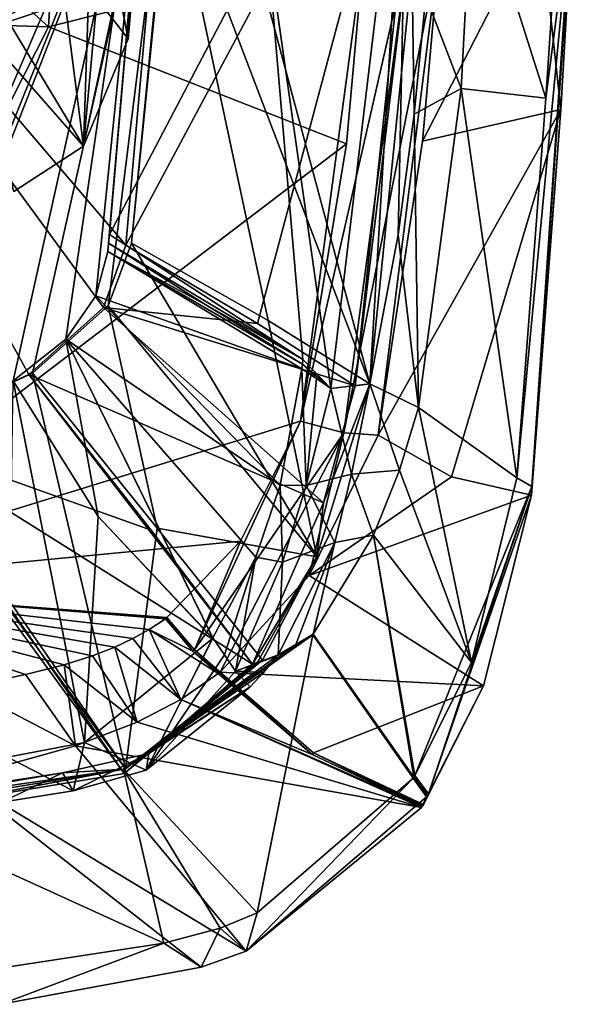
# Model space of a CAD drawing. Units: millimetres. Extents: x -742.8 to -713.8, y -708.7 to -679.9.
# Drawn here: x -720.8 to -717.9, y -706.9 to -701.7 of the extents above; entities that cross this region are included whole.
import ezdxf

# ---------------------------------------------------------------- set-up
doc = ezdxf.new("R2010")
doc.units = ezdxf.units.MM
doc.header["$LTSCALE"] = 33.374815
for name, color, linetype in [('721', 7, 'CONTINUOUS'), ('722', 7, 'CONTINUOUS'), ('740', 7, 'CONTINUOUS'), ('741', 7, 'CONTINUOUS'), ('851', 7, 'CONTINUOUS'), ('853', 7, 'CONTINUOUS'), ('854', 7, 'CONTINUOUS'), ('855', 7, 'CONTINUOUS'), ('856', 7, 'CONTINUOUS'), ('858', 7, 'CONTINUOUS'), ('859', 7, 'CONTINUOUS'), ('860', 7, 'CONTINUOUS'), ('862', 7, 'CONTINUOUS'), ('863', 7, 'CONTINUOUS'), ('864', 7, 'CONTINUOUS'), ('884', 7, 'CONTINUOUS'), ('887', 7, 'CONTINUOUS'), ('888', 7, 'CONTINUOUS'), ('889', 7, 'CONTINUOUS'), ('891', 7, 'CONTINUOUS'), ('892', 7, 'CONTINUOUS'), ('893', 7, 'CONTINUOUS'), ('894', 7, 'CONTINUOUS'), ('900', 7, 'CONTINUOUS'), ('901', 7, 'CONTINUOUS'), ('902', 7, 'CONTINUOUS'), ('903', 7, 'CONTINUOUS'), ('904', 7, 'CONTINUOUS'), ('905', 7, 'CONTINUOUS'), ('906', 7, 'CONTINUOUS'), ('910', 7, 'CONTINUOUS'), ('911', 7, 'CONTINUOUS'), ('912', 7, 'CONTINUOUS'), ('913', 7, 'CONTINUOUS'), ('920', 7, 'CONTINUOUS'), ('921', 7, 'CONTINUOUS'), ('922', 7, 'CONTINUOUS'), ('923', 7, 'CONTINUOUS'), ('924', 7, 'CONTINUOUS'), ('925', 7, 'CONTINUOUS'), ('926', 7, 'CONTINUOUS'), ('933', 7, 'CONTINUOUS'), ('934', 7, 'CONTINUOUS'), ('935', 7, 'CONTINUOUS'), ('936', 7, 'CONTINUOUS')]:
    doc.layers.add(name, color=color, linetype=linetype)

msp = doc.modelspace()

# ---------------------------------------------------------------- linework, layer by layer
at = {"layer": '721', "color": 62, "linetype": 'Continuous', "true_color": 0x98c000}
for points in [[(-720.1014, -697.684, 13.438), (-720.2599, -701.8298, 14.2168), (-720.314, -701.5524, 13.795), (-720.1014, -697.684, 13.438)], [(-720.2599, -701.8298, 14.2168), (-720.1014, -697.684, 13.438), (-719.9783, -698.6183, 14.4814), (-720.2599, -701.8298, 14.2168)]]:
    msp.add_3dface(points, dxfattribs=at)
at = {"layer": '722', "color": 62, "linetype": 'Continuous', "true_color": 0x98c000}
for points in [[(-720.2599, -701.8298, 14.2168), (-719.9783, -698.6183, 14.4814), (-722.7462, -698.6533, 14.0717), (-720.2599, -701.8298, 14.2168)], [(-720.8598, -702.631, 14.0602), (-720.4949, -702.3925, 14.1374), (-722.7462, -698.6533, 14.0717), (-720.8598, -702.631, 14.0602)], [(-720.4949, -702.3925, 14.1374), (-720.2599, -701.8298, 14.2168), (-722.7462, -698.6533, 14.0717), (-720.4949, -702.3925, 14.1374)]]:
    msp.add_3dface(points, dxfattribs=at)
at = {"layer": '740', "color": 62, "linetype": 'Continuous', "true_color": 0x98c000}
for points in [[(-720.4618, -701.4577, 13.2491), (-720.3815, -701.1715, 13.3099), (-720.4949, -702.3925, 14.1374), (-720.4618, -701.4577, 13.2491)], [(-720.4949, -702.3925, 14.1374), (-720.3815, -701.1715, 13.3099), (-720.314, -701.5524, 13.795), (-720.4949, -702.3925, 14.1374)], [(-720.5899, -701.6389, 13.1667), (-720.4618, -701.4577, 13.2491), (-720.4949, -702.3925, 14.1374), (-720.5899, -701.6389, 13.1667)], [(-720.2599, -701.8298, 14.2168), (-720.4949, -702.3925, 14.1374), (-720.314, -701.5524, 13.795), (-720.2599, -701.8298, 14.2168)], [(-721.0285, -701.7858, 12.9199), (-720.5899, -701.6389, 13.1667), (-720.4949, -702.3925, 14.1374), (-721.0285, -701.7858, 12.9199)], [(-720.8598, -702.631, 14.0602), (-721.0285, -701.7858, 12.9199), (-720.4949, -702.3925, 14.1374), (-720.8598, -702.631, 14.0602)]]:
    msp.add_3dface(points, dxfattribs=at)
at = {"layer": '741', "color": 62, "linetype": 'Continuous', "true_color": 0x98c000}
for points in [[(-721.0285, -701.7858, 12.9199), (-721.0036, -701.7265, 12.8919), (-720.6291, -701.559, 13.1016), (-721.0285, -701.7858, 12.9199)], [(-721.0285, -701.7858, 12.9199), (-720.6291, -701.559, 13.1016), (-720.5899, -701.6389, 13.1667), (-721.0285, -701.7858, 12.9199)]]:
    msp.add_3dface(points, dxfattribs=at)
at = {"layer": '851', "color": 7, "linetype": 'Continuous', "true_color": 0xfff8c9}
for points in [[(-719.9619, -700.0153, 14.3932), (-721.5367, -703.9371, 13.8733), (-722.7285, -699.9926, 13.9859), (-719.9619, -700.0153, 14.3932)], [(-719.9619, -700.0153, 14.3932), (-721.4842, -703.9188, 13.8818), (-721.5367, -703.9371, 13.8733), (-719.9619, -700.0153, 14.3932)], [(-719.9619, -700.0153, 14.3932), (-720.7616, -703.5859, 14.0137), (-721.4842, -703.9188, 13.8818), (-719.9619, -700.0153, 14.3932)], [(-719.9619, -700.0153, 14.3932), (-720.3642, -703.2329, 14.1057), (-720.7616, -703.5859, 14.0137), (-719.9619, -700.0153, 14.3932)], [(-719.9619, -700.0153, 14.3932), (-720.2412, -702.9031, 14.15), (-720.3642, -703.2329, 14.1057), (-719.9619, -700.0153, 14.3932)], [(-719.9619, -700.0153, 14.3932), (-720.0393, -700.8869, 14.3207), (-720.2412, -702.9031, 14.15), (-719.9619, -700.0153, 14.3932)]]:
    msp.add_3dface(points, dxfattribs=at)
at = {"layer": '853', "color": 7, "linetype": 'Continuous', "true_color": 0xfff8c9}
for points in [[(-720.2722, -702.9135, 14.2639), (-720.1399, -701.4329, 14.386), (-722.7618, -700.0002, 14.1009), (-720.2722, -702.9135, 14.2639)], [(-720.3896, -703.241, 14.2209), (-720.2722, -702.9135, 14.2639), (-722.7618, -700.0002, 14.1009), (-720.3896, -703.241, 14.2209)], [(-720.7811, -703.5935, 14.13), (-720.3896, -703.241, 14.2209), (-722.7618, -700.0002, 14.1009), (-720.7811, -703.5935, 14.13)], [(-721.5009, -703.9265, 13.9985), (-720.7811, -703.5935, 14.13), (-722.7618, -700.0002, 14.1009), (-721.5009, -703.9265, 13.9985)]]:
    msp.add_3dface(points, dxfattribs=at)
at = {"layer": '854', "color": 7, "linetype": 'Continuous', "true_color": 0xfff8c9}
for points in [[(-720.7616, -703.5859, 14.0137), (-720.273, -705.6664, 13.7989), (-721.4842, -703.9188, 13.8818), (-720.7616, -703.5859, 14.0137)], [(-720.273, -705.6664, 13.7989), (-720.7616, -703.5859, 14.0137), (-720.1069, -704.4011, 14.0938), (-720.273, -705.6664, 13.7989)], [(-721.4842, -703.9188, 13.8818), (-720.273, -705.6664, 13.7989), (-721.5367, -703.9371, 13.8733), (-721.4842, -703.9188, 13.8818)], [(-720.273, -705.6664, 13.7989), (-721.211, -705.8212, 13.6456), (-721.5367, -703.9371, 13.8733), (-720.273, -705.6664, 13.7989)], [(-719.5524, -705.0949, 14.2082), (-720.273, -705.6664, 13.7989), (-720.1069, -704.4011, 14.0938), (-719.5524, -705.0949, 14.2082)]]:
    msp.add_3dface(points, dxfattribs=at)
at = {"layer": '855', "color": 7, "linetype": 'Continuous', "true_color": 0xfff8c9}
for points in [[(-720.2412, -702.9031, 14.15), (-719.2673, -704.5517, 14.4736), (-720.3642, -703.2329, 14.1057), (-720.2412, -702.9031, 14.15)], [(-719.2673, -704.5517, 14.4736), (-720.2412, -702.9031, 14.15), (-719.5223, -703.3096, 14.4473), (-719.2673, -704.5517, 14.4736)], [(-720.7616, -703.5859, 14.0137), (-720.3642, -703.2329, 14.1057), (-720.1069, -704.4011, 14.0938), (-720.7616, -703.5859, 14.0137)], [(-720.3642, -703.2329, 14.1057), (-719.2673, -704.5517, 14.4736), (-720.1069, -704.4011, 14.0938), (-720.3642, -703.2329, 14.1057)], [(-718.988, -703.6436, 14.7955), (-719.2673, -704.5517, 14.4736), (-719.5223, -703.3096, 14.4473), (-718.988, -703.6436, 14.7955)], [(-719.2673, -704.5517, 14.4736), (-719.5524, -705.0949, 14.2082), (-720.1069, -704.4011, 14.0938), (-719.2673, -704.5517, 14.4736)]]:
    msp.add_3dface(points, dxfattribs=at)
at = {"layer": '856', "color": 7, "linetype": 'Continuous', "true_color": 0xfff8c9}
for points in [[(-718.594, -699.7692, 15.5276), (-718.988, -703.6436, 14.7955), (-719.9619, -700.0153, 14.3932), (-718.594, -699.7692, 15.5276)], [(-719.9619, -700.0153, 14.3932), (-718.988, -703.6436, 14.7955), (-720.0393, -700.8869, 14.3207), (-719.9619, -700.0153, 14.3932)], [(-720.2412, -702.9031, 14.15), (-720.0393, -700.8869, 14.3207), (-719.5223, -703.3096, 14.4473), (-720.2412, -702.9031, 14.15)], [(-720.0393, -700.8869, 14.3207), (-718.988, -703.6436, 14.7955), (-719.5223, -703.3096, 14.4473), (-720.0393, -700.8869, 14.3207)]]:
    msp.add_3dface(points, dxfattribs=at)
at = {"layer": '858', "color": 7, "linetype": 'Continuous', "true_color": 0xfff8c9}
for points in [[(-720.1391, -704.4121, 14.2069), (-720.7811, -703.5935, 14.13), (-721.5009, -703.9265, 13.9985), (-720.1391, -704.4121, 14.2069)], [(-721.5009, -703.9265, 13.9985), (-721.5529, -703.9448, 13.9901), (-720.2806, -705.692, 13.9152), (-721.5009, -703.9265, 13.9985)], [(-719.6059, -705.1169, 14.3111), (-720.1391, -704.4121, 14.2069), (-721.5009, -703.9265, 13.9985), (-719.6059, -705.1169, 14.3111)], [(-719.6059, -705.1169, 14.3111), (-721.5009, -703.9265, 13.9985), (-720.2806, -705.692, 13.9152), (-719.6059, -705.1169, 14.3111)], [(-720.2806, -705.692, 13.9152), (-721.5529, -703.9448, 13.9901), (-721.2277, -705.8474, 13.7596), (-720.2806, -705.692, 13.9152)]]:
    msp.add_3dface(points, dxfattribs=at)
at = {"layer": '859', "color": 7, "linetype": 'Continuous', "true_color": 0xfff8c9}
for points in [[(-719.5797, -703.3256, 14.5494), (-720.2722, -702.9135, 14.2639), (-720.3896, -703.241, 14.2209), (-719.5797, -703.3256, 14.5494)], [(-720.7811, -703.5935, 14.13), (-719.2316, -704.2681, 14.6828), (-720.3896, -703.241, 14.2209), (-720.7811, -703.5935, 14.13)], [(-719.0649, -703.6525, 14.8847), (-719.5797, -703.3256, 14.5494), (-720.3896, -703.241, 14.2209), (-719.0649, -703.6525, 14.8847)], [(-719.2316, -704.2681, 14.6828), (-719.0649, -703.6525, 14.8847), (-720.3896, -703.241, 14.2209), (-719.2316, -704.2681, 14.6828)], [(-719.6059, -705.1169, 14.3111), (-719.2316, -704.2681, 14.6828), (-720.7811, -703.5935, 14.13), (-719.6059, -705.1169, 14.3111)], [(-720.1391, -704.4121, 14.2069), (-719.6059, -705.1169, 14.3111), (-720.7811, -703.5935, 14.13), (-720.1391, -704.4121, 14.2069)]]:
    msp.add_3dface(points, dxfattribs=at)
at = {"layer": '860', "color": 7, "linetype": 'Continuous', "true_color": 0xfff8c9}
for points in [[(-719.5797, -703.3256, 14.5494), (-718.6649, -699.9057, 15.6089), (-720.2722, -702.9135, 14.2639), (-719.5797, -703.3256, 14.5494)], [(-720.2722, -702.9135, 14.2639), (-718.6649, -699.9057, 15.6089), (-720.1399, -701.4329, 14.386), (-720.2722, -702.9135, 14.2639)], [(-719.0649, -703.6525, 14.8847), (-718.6649, -699.9057, 15.6089), (-719.5797, -703.3256, 14.5494), (-719.0649, -703.6525, 14.8847)]]:
    msp.add_3dface(points, dxfattribs=at)
at = {"layer": '862', "color": 7, "linetype": 'Continuous', "true_color": 0xfff8c9}
for points in [[(-718.988, -703.6436, 14.7955), (-719.2316, -704.2681, 14.6828), (-719.2673, -704.5517, 14.4736), (-718.988, -703.6436, 14.7955)], [(-719.0649, -703.6525, 14.8847), (-719.2316, -704.2681, 14.6828), (-718.988, -703.6436, 14.7955), (-719.0649, -703.6525, 14.8847)], [(-719.2316, -704.2681, 14.6828), (-719.6059, -705.1169, 14.3111), (-719.2673, -704.5517, 14.4736), (-719.2316, -704.2681, 14.6828)], [(-719.6059, -705.1169, 14.3111), (-719.5791, -705.1059, 14.2597), (-719.2673, -704.5517, 14.4736), (-719.6059, -705.1169, 14.3111)], [(-719.5524, -705.0949, 14.2082), (-719.2673, -704.5517, 14.4736), (-719.5791, -705.1059, 14.2597), (-719.5524, -705.0949, 14.2082)]]:
    msp.add_3dface(points, dxfattribs=at)
at = {"layer": '863', "color": 7, "linetype": 'Continuous', "true_color": 0xfff8c9}
for points in [[(-718.6649, -699.9057, 15.6089), (-719.0649, -703.6525, 14.8847), (-718.594, -699.7692, 15.5276), (-718.6649, -699.9057, 15.6089)], [(-719.0649, -703.6525, 14.8847), (-718.988, -703.6436, 14.7955), (-718.594, -699.7692, 15.5276), (-719.0649, -703.6525, 14.8847)]]:
    msp.add_3dface(points, dxfattribs=at)
at = {"layer": '864', "color": 7, "linetype": 'Continuous', "true_color": 0xfff8c9}
for points in [[(-720.2806, -705.692, 13.9152), (-719.5524, -705.0949, 14.2082), (-719.5791, -705.1059, 14.2597), (-720.2806, -705.692, 13.9152)], [(-719.5524, -705.0949, 14.2082), (-720.2806, -705.692, 13.9152), (-720.273, -705.6664, 13.7989), (-719.5524, -705.0949, 14.2082)], [(-719.6059, -705.1169, 14.3111), (-720.2806, -705.692, 13.9152), (-719.5791, -705.1059, 14.2597), (-719.6059, -705.1169, 14.3111)], [(-720.2806, -705.692, 13.9152), (-721.2277, -705.8474, 13.7596), (-720.273, -705.6664, 13.7989), (-720.2806, -705.692, 13.9152)], [(-720.273, -705.6664, 13.7989), (-721.2277, -705.8474, 13.7596), (-721.211, -705.8212, 13.6456), (-720.273, -705.6664, 13.7989)]]:
    msp.add_3dface(points, dxfattribs=at)
at = {"layer": '884', "linetype": 'Continuous'}
for points in [[(-724.3924, -698.3915, 17.4914), (-720.6777, -701.7653, 17.3326), (-720.4666, -698.1725, 17.9443), (-724.3924, -698.3915, 17.4914)], [(-720.6777, -701.7653, 17.3326), (-719.0179, -701.3466, 17.6223), (-720.4666, -698.1725, 17.9443), (-720.6777, -701.7653, 17.3326)], [(-724.3924, -698.3915, 17.4914), (-724.5606, -701.645, 17.0688), (-720.6777, -701.7653, 17.3326), (-724.3924, -698.3915, 17.4914)], [(-719.1118, -702.3809, 17.3976), (-719.0179, -701.3466, 17.6223), (-720.6777, -701.7653, 17.3326), (-719.1118, -702.3809, 17.3976)], [(-724.5606, -701.645, 17.0688), (-722.1717, -704.7091, 16.7126), (-720.6777, -701.7653, 17.3326), (-724.5606, -701.645, 17.0688)], [(-722.1717, -704.7091, 16.7126), (-719.1118, -702.3809, 17.3976), (-720.6777, -701.7653, 17.3326), (-722.1717, -704.7091, 16.7126)], [(-719.3537, -703.8398, 17.0557), (-719.1118, -702.3809, 17.3976), (-722.1717, -704.7091, 16.7126), (-719.3537, -703.8398, 17.0557)], [(-719.6688, -704.4697, 16.8965), (-719.3537, -703.8398, 17.0557), (-722.1717, -704.7091, 16.7126), (-719.6688, -704.4697, 16.8965)], [(-720.0561, -704.8722, 16.788), (-719.6688, -704.4697, 16.8965), (-722.1717, -704.7091, 16.7126), (-720.0561, -704.8722, 16.788)], [(-720.0599, -704.875, 16.7872), (-720.0561, -704.8722, 16.788), (-722.1717, -704.7091, 16.7126), (-720.0599, -704.875, 16.7872)], [(-720.0637, -704.8777, 16.7864), (-720.0599, -704.875, 16.7872), (-722.1717, -704.7091, 16.7126), (-720.0637, -704.8777, 16.7864)], [(-720.1481, -704.9338, 16.7703), (-720.0637, -704.8777, 16.7864), (-722.1717, -704.7091, 16.7126), (-720.1481, -704.9338, 16.7703)], [(-721.1232, -705.2389, 16.6727), (-720.7997, -705.1712, 16.6952), (-722.1717, -704.7091, 16.7126), (-721.1232, -705.2389, 16.6727)], [(-720.7997, -705.1712, 16.6952), (-720.5966, -705.1196, 16.7125), (-722.1717, -704.7091, 16.7126), (-720.7997, -705.1712, 16.6952)], [(-720.5966, -705.1196, 16.7125), (-720.4474, -705.0726, 16.7279), (-722.1717, -704.7091, 16.7126), (-720.5966, -705.1196, 16.7125)], [(-720.4474, -705.0726, 16.7279), (-720.3296, -705.0272, 16.7423), (-722.1717, -704.7091, 16.7126), (-720.4474, -705.0726, 16.7279)], [(-720.3296, -705.0272, 16.7423), (-720.2345, -704.9825, 16.756), (-722.1717, -704.7091, 16.7126), (-720.3296, -705.0272, 16.7423)], [(-720.2345, -704.9825, 16.756), (-720.1481, -704.9338, 16.7703), (-722.1717, -704.7091, 16.7126), (-720.2345, -704.9825, 16.756)]]:
    msp.add_3dface(points, dxfattribs=at)
at = {"layer": '887', "linetype": 'Continuous'}
for points in [[(-720.358, -702.8584, 14.7732), (-720.1435, -700.3778, 14.9769), (-719.5314, -701.2818, 15.0988), (-720.358, -702.8584, 14.7732)], [(-720.358, -702.8584, 14.7732), (-719.5314, -701.2818, 15.0988), (-719.3403, -703.5153, 14.9297), (-720.358, -702.8584, 14.7732)], [(-720.362, -702.9025, 14.7696), (-720.358, -702.8584, 14.7732), (-719.3403, -703.5153, 14.9297), (-720.362, -702.9025, 14.7696)], [(-720.3659, -702.9464, 14.766), (-720.362, -702.9025, 14.7696), (-719.8508, -703.2268, 14.8464), (-720.3659, -702.9464, 14.766)], [(-720.362, -702.9025, 14.7696), (-719.3403, -703.5153, 14.9297), (-719.8508, -703.2268, 14.8464), (-720.362, -702.9025, 14.7696)]]:
    msp.add_3dface(points, dxfattribs=at)
at = {"layer": '888', "linetype": 'Continuous'}
for points in [[(-720.4291, -703.1809, 14.7389), (-720.3659, -702.9464, 14.766), (-719.3453, -703.5639, 14.92), (-720.4291, -703.1809, 14.7389)], [(-720.3659, -702.9464, 14.766), (-719.3427, -703.5394, 14.9249), (-719.3453, -703.5639, 14.92), (-720.3659, -702.9464, 14.766)], [(-719.3427, -703.5394, 14.9249), (-720.3659, -702.9464, 14.766), (-719.8508, -703.2268, 14.8464), (-719.3427, -703.5394, 14.9249)], [(-720.5871, -703.4073, 14.6956), (-720.4291, -703.1809, 14.7389), (-719.4604, -704.1756, 14.768), (-720.5871, -703.4073, 14.6956)], [(-720.4291, -703.1809, 14.7389), (-719.3453, -703.5639, 14.92), (-719.4604, -704.1756, 14.768), (-720.4291, -703.1809, 14.7389)], [(-719.3403, -703.5153, 14.9297), (-719.3427, -703.5394, 14.9249), (-719.8508, -703.2268, 14.8464), (-719.3403, -703.5153, 14.9297)], [(-720.8644, -703.6265, 14.6339), (-720.5871, -703.4073, 14.6956), (-720.4179, -704.3401, 14.5984), (-720.8644, -703.6265, 14.6339)], [(-720.5871, -703.4073, 14.6956), (-719.4604, -704.1756, 14.768), (-719.5877, -704.5548, 14.6413), (-720.5871, -703.4073, 14.6956)], [(-720.5871, -703.4073, 14.6956), (-719.5877, -704.5548, 14.6413), (-719.8132, -704.9786, 14.4596), (-720.5871, -703.4073, 14.6956)], [(-720.5871, -703.4073, 14.6956), (-719.8132, -704.9786, 14.4596), (-719.8145, -704.9804, 14.4587), (-720.5871, -703.4073, 14.6956)], [(-720.5871, -703.4073, 14.6956), (-719.8145, -704.9804, 14.4587), (-720.4179, -704.3401, 14.5984), (-720.5871, -703.4073, 14.6956)], [(-719.8145, -704.9804, 14.4587), (-719.8158, -704.9823, 14.4577), (-720.4179, -704.3401, 14.5984), (-719.8145, -704.9804, 14.4587)]]:
    msp.add_3dface(points, dxfattribs=at)
at = {"layer": '889', "linetype": 'Continuous'}
for points in [[(-720.8644, -703.6265, 14.6339), (-720.4883, -705.5292, 14.1228), (-720.8937, -705.6063, 14.0532), (-720.8644, -703.6265, 14.6339)], [(-720.4883, -705.5292, 14.1228), (-720.8644, -703.6265, 14.6339), (-720.4179, -704.3401, 14.5984), (-720.4883, -705.5292, 14.1228)], [(-719.8158, -704.9823, 14.4577), (-720.4883, -705.5292, 14.1228), (-720.4179, -704.3401, 14.5984), (-719.8158, -704.9823, 14.4577)]]:
    msp.add_3dface(points, dxfattribs=at)
at = {"layer": '891', "linetype": 'Continuous'}
for points in [[(-722.8191, -700.0334, 14.6084), (-720.1435, -700.3778, 14.9769), (-721.6967, -704.003, 14.4842), (-722.8191, -700.0334, 14.6084)], [(-721.6967, -704.003, 14.4842), (-720.1435, -700.3778, 14.9769), (-720.8644, -703.6265, 14.6339), (-721.6967, -704.003, 14.4842)], [(-720.8644, -703.6265, 14.6339), (-720.1435, -700.3778, 14.9769), (-720.5871, -703.4073, 14.6956), (-720.8644, -703.6265, 14.6339)], [(-720.5871, -703.4073, 14.6956), (-720.1435, -700.3778, 14.9769), (-720.4291, -703.1809, 14.7389), (-720.5871, -703.4073, 14.6956)], [(-720.4291, -703.1809, 14.7389), (-720.1435, -700.3778, 14.9769), (-720.3659, -702.9464, 14.766), (-720.4291, -703.1809, 14.7389)], [(-720.3659, -702.9464, 14.766), (-720.1435, -700.3778, 14.9769), (-720.362, -702.9025, 14.7696), (-720.3659, -702.9464, 14.766)], [(-720.362, -702.9025, 14.7696), (-720.1435, -700.3778, 14.9769), (-720.358, -702.8584, 14.7732), (-720.362, -702.9025, 14.7696)]]:
    msp.add_3dface(points, dxfattribs=at)
at = {"layer": '892', "linetype": 'Continuous'}
for points in [[(-719.8158, -704.9823, 14.4577), (-720.1639, -705.6745, 14.1596), (-720.4883, -705.5292, 14.1228), (-719.8158, -704.9823, 14.4577)], [(-720.1639, -705.6745, 14.1596), (-719.8132, -704.9786, 14.4596), (-719.7533, -705.0673, 14.4711), (-720.1639, -705.6745, 14.1596)], [(-719.8132, -704.9786, 14.4596), (-720.1639, -705.6745, 14.1596), (-719.8145, -704.9804, 14.4587), (-719.8132, -704.9786, 14.4596)], [(-719.8145, -704.9804, 14.4587), (-720.1639, -705.6745, 14.1596), (-719.8158, -704.9823, 14.4577), (-719.8145, -704.9804, 14.4587)], [(-719.6952, -705.1536, 14.4827), (-720.1639, -705.6745, 14.1596), (-719.7533, -705.0673, 14.4711), (-719.6952, -705.1536, 14.4827)], [(-720.4883, -705.5292, 14.1228), (-720.5478, -705.7825, 14.058), (-720.8937, -705.6063, 14.0532), (-720.4883, -705.5292, 14.1228)], [(-720.1639, -705.6745, 14.1596), (-720.5478, -705.7825, 14.058), (-720.4883, -705.5292, 14.1228), (-720.1639, -705.6745, 14.1596)], [(-720.5478, -705.7825, 14.058), (-720.9239, -705.8417, 13.9992), (-720.8937, -705.6063, 14.0532), (-720.5478, -705.7825, 14.058)]]:
    msp.add_3dface(points, dxfattribs=at)
at = {"layer": '893', "linetype": 'Continuous'}
for points in [[(-719.3453, -703.5639, 14.92), (-719.3227, -704.178, 14.8725), (-719.4604, -704.1756, 14.768), (-719.3453, -703.5639, 14.92)], [(-719.3227, -704.178, 14.8725), (-719.3453, -703.5639, 14.92), (-719.2683, -703.6155, 14.9755), (-719.3227, -704.178, 14.8725)], [(-719.1931, -703.6673, 15.0333), (-719.3227, -704.178, 14.8725), (-719.2683, -703.6155, 14.9755), (-719.1931, -703.6673, 15.0333)], [(-719.4604, -704.1756, 14.768), (-719.4473, -704.581, 14.7304), (-719.5877, -704.5548, 14.6413), (-719.4604, -704.1756, 14.768)], [(-719.3227, -704.178, 14.8725), (-719.4473, -704.581, 14.7304), (-719.4604, -704.1756, 14.768), (-719.3227, -704.178, 14.8725)], [(-719.8132, -704.9786, 14.4596), (-719.5877, -704.5548, 14.6413), (-719.7533, -705.0673, 14.4711), (-719.8132, -704.9786, 14.4596)], [(-719.5877, -704.5548, 14.6413), (-719.6952, -705.1536, 14.4827), (-719.7533, -705.0673, 14.4711), (-719.5877, -704.5548, 14.6413)], [(-719.4473, -704.581, 14.7304), (-719.6952, -705.1536, 14.4827), (-719.5877, -704.5548, 14.6413), (-719.4473, -704.581, 14.7304)]]:
    msp.add_3dface(points, dxfattribs=at)
at = {"layer": '894', "linetype": 'Continuous'}
for points in [[(-718.7851, -700.2554, 15.7298), (-719.1931, -703.6673, 15.0333), (-719.5314, -701.2818, 15.0988), (-718.7851, -700.2554, 15.7298)], [(-719.5314, -701.2818, 15.0988), (-719.1931, -703.6673, 15.0333), (-719.3403, -703.5153, 14.9297), (-719.5314, -701.2818, 15.0988)], [(-719.3403, -703.5153, 14.9297), (-719.1931, -703.6673, 15.0333), (-719.3427, -703.5394, 14.9249), (-719.3403, -703.5153, 14.9297)], [(-719.3453, -703.5639, 14.92), (-719.3427, -703.5394, 14.9249), (-719.2683, -703.6155, 14.9755), (-719.3453, -703.5639, 14.92)], [(-719.3427, -703.5394, 14.9249), (-719.1931, -703.6673, 15.0333), (-719.2683, -703.6155, 14.9755), (-719.3427, -703.5394, 14.9249)]]:
    msp.add_3dface(points, dxfattribs=at)
at = {"layer": '900', "linetype": 'Continuous'}
for points in [[(-718.988, -703.6436, 14.7955), (-719.1931, -703.6673, 15.0333), (-718.7851, -700.2554, 15.7298), (-718.988, -703.6436, 14.7955)], [(-718.8393, -702.8588, 15.0042), (-718.988, -703.6436, 14.7955), (-718.7851, -700.2554, 15.7298), (-718.8393, -702.8588, 15.0042)], [(-718.7554, -702.2258, 15.1426), (-718.8393, -702.8588, 15.0042), (-718.7851, -700.2554, 15.7298), (-718.7554, -702.2258, 15.1426)], [(-718.6944, -701.6052, 15.2591), (-718.7554, -702.2258, 15.1426), (-718.7851, -700.2554, 15.7298), (-718.6944, -701.6052, 15.2591)]]:
    msp.add_3dface(points, dxfattribs=at)
at = {"layer": '901', "linetype": 'Continuous'}
for points in [[(-719.4748, -705.0736, 14.0266), (-719.5469, -705.1601, 13.9719), (-719.6952, -705.1536, 14.4827), (-719.4748, -705.0736, 14.0266)], [(-719.4748, -705.0736, 14.0266), (-719.6952, -705.1536, 14.4827), (-719.5688, -705.1063, 14.2279), (-719.4748, -705.0736, 14.0266)], [(-719.6952, -705.1536, 14.4827), (-719.6179, -705.2364, 13.921), (-720.1639, -705.6745, 14.1596), (-719.6952, -705.1536, 14.4827)], [(-719.5469, -705.1601, 13.9719), (-719.6179, -705.2364, 13.921), (-719.6952, -705.1536, 14.4827), (-719.5469, -705.1601, 13.9719)], [(-719.6179, -705.2364, 13.921), (-720.1501, -705.586, 13.633), (-720.1639, -705.6745, 14.1596), (-719.6179, -705.2364, 13.921)], [(-720.1501, -705.586, 13.633), (-720.6052, -705.6888, 13.5345), (-720.5478, -705.7825, 14.058), (-720.1501, -705.586, 13.633)], [(-720.1639, -705.6745, 14.1596), (-720.1501, -705.586, 13.633), (-720.5478, -705.7825, 14.058), (-720.1639, -705.6745, 14.1596)], [(-720.6052, -705.6888, 13.5345), (-721.0043, -705.7498, 13.4744), (-720.9239, -705.8417, 13.9992), (-720.6052, -705.6888, 13.5345)], [(-720.5478, -705.7825, 14.058), (-720.6052, -705.6888, 13.5345), (-720.9239, -705.8417, 13.9992), (-720.5478, -705.7825, 14.058)]]:
    msp.add_3dface(points, dxfattribs=at)
at = {"layer": '902', "linetype": 'Continuous'}
for points in [[(-719.1931, -703.6673, 15.0333), (-719.085, -704.1172, 14.604), (-719.3227, -704.178, 14.8725), (-719.1931, -703.6673, 15.0333)], [(-718.988, -703.6436, 14.7955), (-719.085, -704.1172, 14.604), (-719.1931, -703.6673, 15.0333), (-718.988, -703.6436, 14.7955)], [(-719.085, -704.1172, 14.604), (-719.1729, -704.4776, 14.4044), (-719.3227, -704.178, 14.8725), (-719.085, -704.1172, 14.604)], [(-719.3227, -704.178, 14.8725), (-719.1729, -704.4776, 14.4044), (-719.4473, -704.581, 14.7304), (-719.3227, -704.178, 14.8725)], [(-719.1729, -704.4776, 14.4044), (-719.4697, -705.067, 14.0307), (-719.4473, -704.581, 14.7304), (-719.1729, -704.4776, 14.4044)], [(-719.4473, -704.581, 14.7304), (-719.4697, -705.067, 14.0307), (-719.6952, -705.1536, 14.4827), (-719.4473, -704.581, 14.7304)], [(-719.6952, -705.1536, 14.4827), (-719.4697, -705.067, 14.0307), (-719.5688, -705.1063, 14.2279), (-719.6952, -705.1536, 14.4827)], [(-719.4697, -705.067, 14.0307), (-719.4722, -705.0703, 14.0287), (-719.5688, -705.1063, 14.2279), (-719.4697, -705.067, 14.0307)], [(-719.4722, -705.0703, 14.0287), (-719.4748, -705.0736, 14.0266), (-719.5688, -705.1063, 14.2279), (-719.4722, -705.0703, 14.0287)]]:
    msp.add_3dface(points, dxfattribs=at)
at = {"layer": '903', "linetype": 'Continuous'}
for points in [[(-719.2857, -704.9589, 13.6092), (-719.287, -704.9606, 13.6081), (-719.3816, -705.0179, 13.8169), (-719.2857, -704.9589, 13.6092)], [(-719.2857, -704.9589, 13.6092), (-719.3816, -705.0179, 13.8169), (-719.3777, -705.0129, 13.8199), (-719.2857, -704.9589, 13.6092)], [(-719.287, -704.9606, 13.6081), (-719.2883, -704.9623, 13.6071), (-719.3816, -705.0179, 13.8169), (-719.287, -704.9606, 13.6081)], [(-719.3816, -705.0179, 13.8169), (-719.4748, -705.0736, 14.0266), (-719.3777, -705.0129, 13.8199), (-719.3816, -705.0179, 13.8169)], [(-719.3777, -705.0129, 13.8199), (-719.4748, -705.0736, 14.0266), (-719.4722, -705.0703, 14.0287), (-719.3777, -705.0129, 13.8199)], [(-719.4697, -705.067, 14.0307), (-719.3777, -705.0129, 13.8199), (-719.4722, -705.0703, 14.0287), (-719.4697, -705.067, 14.0307)]]:
    msp.add_3dface(points, dxfattribs=at)
at = {"layer": '904', "linetype": 'Continuous'}
for points in [[(-718.988, -703.6436, 14.7955), (-718.8315, -704.0975, 14.0782), (-719.085, -704.1172, 14.604), (-718.988, -703.6436, 14.7955)], [(-718.7325, -703.7677, 14.2337), (-718.8315, -704.0975, 14.0782), (-718.988, -703.6436, 14.7955), (-718.7325, -703.7677, 14.2337)], [(-719.085, -704.1172, 14.604), (-718.9694, -704.4388, 13.9048), (-719.1729, -704.4776, 14.4044), (-719.085, -704.1172, 14.604)], [(-718.8315, -704.0975, 14.0782), (-718.9694, -704.4388, 13.9048), (-719.085, -704.1172, 14.604), (-718.8315, -704.0975, 14.0782)], [(-718.9694, -704.4388, 13.9048), (-719.2857, -704.9589, 13.6092), (-719.1729, -704.4776, 14.4044), (-718.9694, -704.4388, 13.9048)], [(-719.4697, -705.067, 14.0307), (-719.1729, -704.4776, 14.4044), (-719.3777, -705.0129, 13.8199), (-719.4697, -705.067, 14.0307)], [(-719.1729, -704.4776, 14.4044), (-719.2857, -704.9589, 13.6092), (-719.3777, -705.0129, 13.8199), (-719.1729, -704.4776, 14.4044)]]:
    msp.add_3dface(points, dxfattribs=at)
at = {"layer": '905', "linetype": 'Continuous'}
for points in [[(-718.447, -700.9317, 15.1215), (-718.5078, -702.0893, 14.8592), (-718.6944, -701.6052, 15.2591), (-718.447, -700.9317, 15.1215)], [(-718.5078, -702.0893, 14.8592), (-718.7554, -702.2258, 15.1426), (-718.6944, -701.6052, 15.2591), (-718.5078, -702.0893, 14.8592)], [(-718.5078, -702.0893, 14.8592), (-718.7325, -703.7677, 14.2337), (-718.7554, -702.2258, 15.1426), (-718.5078, -702.0893, 14.8592)], [(-718.7554, -702.2258, 15.1426), (-718.7325, -703.7677, 14.2337), (-718.8393, -702.8588, 15.0042), (-718.7554, -702.2258, 15.1426)], [(-718.8393, -702.8588, 15.0042), (-718.7325, -703.7677, 14.2337), (-718.988, -703.6436, 14.7955), (-718.8393, -702.8588, 15.0042)]]:
    msp.add_3dface(points, dxfattribs=at)
at = {"layer": '906', "linetype": 'Continuous'}
for points in [[(-719.2883, -704.9623, 13.6071), (-720.283, -705.6681, 13.1136), (-719.3816, -705.0179, 13.8169), (-719.2883, -704.9623, 13.6071)], [(-719.3816, -705.0179, 13.8169), (-720.283, -705.6681, 13.1136), (-719.4748, -705.0736, 14.0266), (-719.3816, -705.0179, 13.8169)], [(-719.4748, -705.0736, 14.0266), (-720.283, -705.6681, 13.1136), (-719.5469, -705.1601, 13.9719), (-719.4748, -705.0736, 14.0266)], [(-719.5469, -705.1601, 13.9719), (-720.283, -705.6681, 13.1136), (-719.6179, -705.2364, 13.921), (-719.5469, -705.1601, 13.9719)], [(-719.6179, -705.2364, 13.921), (-720.283, -705.6681, 13.1136), (-720.1501, -705.586, 13.633), (-719.6179, -705.2364, 13.921)], [(-720.1501, -705.586, 13.633), (-720.283, -705.6681, 13.1136), (-720.6052, -705.6888, 13.5345), (-720.1501, -705.586, 13.633)], [(-720.283, -705.6681, 13.1136), (-721.6489, -705.8649, 12.9068), (-720.6052, -705.6888, 13.5345), (-720.283, -705.6681, 13.1136)], [(-720.6052, -705.6888, 13.5345), (-721.6489, -705.8649, 12.9068), (-721.0043, -705.7498, 13.4744), (-720.6052, -705.6888, 13.5345)]]:
    msp.add_3dface(points, dxfattribs=at)
at = {"layer": '910', "linetype": 'Continuous'}
for points in [[(-719.7806, -705.1622, 16.5638), (-719.7853, -705.1659, 16.5629), (-719.2923, -705.5917, 15.4935), (-719.7806, -705.1622, 16.5638)], [(-719.7758, -705.1584, 16.5648), (-719.7806, -705.1622, 16.5638), (-719.2923, -705.5917, 15.4935), (-719.7758, -705.1584, 16.5648)], [(-719.7758, -705.1584, 16.5648), (-719.2923, -705.5917, 15.4935), (-719.2839, -705.5828, 15.4967), (-719.7758, -705.1584, 16.5648)], [(-719.2923, -705.5917, 15.4935), (-718.7134, -705.865, 13.961), (-719.2839, -705.5828, 15.4967), (-719.2923, -705.5917, 15.4935)], [(-718.7134, -705.865, 13.961), (-718.71, -705.86, 13.9637), (-719.2839, -705.5828, 15.4967), (-718.7134, -705.865, 13.961)], [(-718.71, -705.86, 13.9637), (-718.7066, -705.8549, 13.9663), (-719.2839, -705.5828, 15.4967), (-718.71, -705.86, 13.9637)]]:
    msp.add_3dface(points, dxfattribs=at)
at = {"layer": '911', "linetype": 'Continuous'}
for points in [[(-718.9452, -703.9123, 16.8389), (-719.3066, -704.6514, 16.6821), (-718.5589, -704.1325, 15.9321), (-718.9452, -703.9123, 16.8389)], [(-719.3066, -704.6514, 16.6821), (-718.1383, -704.228, 14.6667), (-718.5589, -704.1325, 15.9321), (-719.3066, -704.6514, 16.6821)], [(-719.3066, -704.6514, 16.6821), (-718.3902, -705.2306, 14.2641), (-718.1383, -704.228, 14.6667), (-719.3066, -704.6514, 16.6821)], [(-719.3066, -704.6514, 16.6821), (-719.7758, -705.1584, 16.5648), (-718.3902, -705.2306, 14.2641), (-719.3066, -704.6514, 16.6821)], [(-718.3902, -705.2306, 14.2641), (-719.7758, -705.1584, 16.5648), (-719.2839, -705.5828, 15.4967), (-718.3902, -705.2306, 14.2641)], [(-718.7066, -705.8549, 13.9663), (-718.3902, -705.2306, 14.2641), (-719.2839, -705.5828, 15.4967), (-718.7066, -705.8549, 13.9663)]]:
    msp.add_3dface(points, dxfattribs=at)
at = {"layer": '912', "linetype": 'Continuous'}
for points in [[(-717.9846, -702.2012, 15.3373), (-717.9182, -701.0839, 15.6214), (-718.096, -701.1692, 16.2167), (-717.9846, -702.2012, 15.3373)], [(-718.6199, -701.3386, 17.4179), (-718.7114, -702.3673, 17.1945), (-718.096, -701.1692, 16.2167), (-718.6199, -701.3386, 17.4179)], [(-718.7114, -702.3673, 17.1945), (-717.9846, -702.2012, 15.3373), (-718.096, -701.1692, 16.2167), (-718.7114, -702.3673, 17.1945)], [(-718.7114, -702.3673, 17.1945), (-718.9452, -703.9123, 16.8389), (-717.9846, -702.2012, 15.3373), (-718.7114, -702.3673, 17.1945)], [(-717.9846, -702.2012, 15.3373), (-718.9452, -703.9123, 16.8389), (-718.5589, -704.1325, 15.9321), (-717.9846, -702.2012, 15.3373)], [(-718.1383, -704.228, 14.6667), (-717.9846, -702.2012, 15.3373), (-718.5589, -704.1325, 15.9321), (-718.1383, -704.228, 14.6667)]]:
    msp.add_3dface(points, dxfattribs=at)
at = {"layer": '913', "linetype": 'Continuous'}
for points in [[(-719.7853, -705.1659, 16.5629), (-719.983, -705.3019, 16.5264), (-719.2923, -705.5917, 15.4935), (-719.7853, -705.1659, 16.5629)], [(-719.983, -705.3019, 16.5264), (-720.2115, -705.4212, 16.4905), (-718.7174, -705.8708, 13.9579), (-719.983, -705.3019, 16.5264)], [(-719.983, -705.3019, 16.5264), (-718.7174, -705.8708, 13.9579), (-718.7154, -705.8679, 13.9595), (-719.983, -705.3019, 16.5264)], [(-719.983, -705.3019, 16.5264), (-718.7154, -705.8679, 13.9595), (-718.7134, -705.865, 13.961), (-719.983, -705.3019, 16.5264)], [(-719.983, -705.3019, 16.5264), (-718.7134, -705.865, 13.961), (-719.2923, -705.5917, 15.4935), (-719.983, -705.3019, 16.5264)], [(-720.2115, -705.4212, 16.4905), (-720.5365, -705.546, 16.4495), (-718.7174, -705.8708, 13.9579), (-720.2115, -705.4212, 16.4905)], [(-720.5365, -705.546, 16.4495), (-721.1464, -705.7157, 16.3889), (-719.6392, -706.6255, 13.5233), (-720.5365, -705.546, 16.4495)], [(-720.5365, -705.546, 16.4495), (-719.6392, -706.6255, 13.5233), (-718.7174, -705.8708, 13.9579), (-720.5365, -705.546, 16.4495)], [(-721.1464, -705.7157, 16.3889), (-720.9266, -706.9051, 13.2514), (-719.8757, -706.7095, 13.465), (-721.1464, -705.7157, 16.3889)], [(-721.1464, -705.7157, 16.3889), (-719.8757, -706.7095, 13.465), (-719.6392, -706.6255, 13.5233), (-721.1464, -705.7157, 16.3889)]]:
    msp.add_3dface(points, dxfattribs=at)
at = {"layer": '920', "linetype": 'Continuous'}
for points in [[(-719.2883, -704.9623, 13.6071), (-719.5804, -706.4242, 13.3131), (-720.283, -705.6681, 13.1136), (-719.2883, -704.9623, 13.6071)], [(-718.761, -705.7165, 13.7372), (-719.5804, -706.4242, 13.3131), (-719.2883, -704.9623, 13.6071), (-718.761, -705.7165, 13.7372)], [(-718.761, -705.7165, 13.7372), (-719.2883, -704.9623, 13.6071), (-719.0291, -705.3328, 13.6694), (-718.761, -705.7165, 13.7372)], [(-720.283, -705.6681, 13.1136), (-720.0709, -706.583, 13.1969), (-721.6489, -705.8649, 12.9068), (-720.283, -705.6681, 13.1136)], [(-719.5804, -706.4242, 13.3131), (-719.7761, -706.5049, 13.2625), (-720.283, -705.6681, 13.1136), (-719.5804, -706.4242, 13.3131)], [(-719.7761, -706.5049, 13.2625), (-720.0709, -706.583, 13.1969), (-720.283, -705.6681, 13.1136), (-719.7761, -706.5049, 13.2625)], [(-720.0709, -706.583, 13.1969), (-721.462, -706.7951, 12.9457), (-721.6489, -705.8649, 12.9068), (-720.0709, -706.583, 13.1969)]]:
    msp.add_3dface(points, dxfattribs=at)
at = {"layer": '921', "linetype": 'Continuous'}
for points in [[(-718.447, -700.9317, 15.1215), (-718.0633, -702.1403, 15.137), (-718.5078, -702.0893, 14.8592), (-718.447, -700.9317, 15.1215)], [(-717.9897, -701.033, 15.4272), (-718.0633, -702.1403, 15.137), (-718.447, -700.9317, 15.1215), (-717.9897, -701.033, 15.4272)], [(-718.5078, -702.0893, 14.8592), (-718.2145, -704.1363, 14.4604), (-718.7325, -703.7677, 14.2337), (-718.5078, -702.0893, 14.8592)], [(-718.0633, -702.1403, 15.137), (-718.2145, -704.1363, 14.4604), (-718.5078, -702.0893, 14.8592), (-718.0633, -702.1403, 15.137)], [(-718.7325, -703.7677, 14.2337), (-718.4542, -705.1071, 14.0488), (-718.8315, -704.0975, 14.0782), (-718.7325, -703.7677, 14.2337)], [(-718.2145, -704.1363, 14.4604), (-718.4542, -705.1071, 14.0488), (-718.7325, -703.7677, 14.2337), (-718.2145, -704.1363, 14.4604)], [(-718.8315, -704.0975, 14.0782), (-718.4542, -705.1071, 14.0488), (-718.9694, -704.4388, 13.9048), (-718.8315, -704.0975, 14.0782)], [(-718.9694, -704.4388, 13.9048), (-718.7573, -705.711, 13.7403), (-719.2857, -704.9589, 13.6092), (-718.9694, -704.4388, 13.9048)], [(-718.7541, -705.7063, 13.743), (-718.7573, -705.711, 13.7403), (-718.9694, -704.4388, 13.9048), (-718.7541, -705.7063, 13.743)], [(-718.7509, -705.7015, 13.7457), (-718.7541, -705.7063, 13.743), (-718.9694, -704.4388, 13.9048), (-718.7509, -705.7015, 13.7457)], [(-718.4542, -705.1071, 14.0488), (-718.7509, -705.7015, 13.7457), (-718.9694, -704.4388, 13.9048), (-718.4542, -705.1071, 14.0488)], [(-719.2883, -704.9623, 13.6071), (-719.287, -704.9606, 13.6081), (-719.0291, -705.3328, 13.6694), (-719.2883, -704.9623, 13.6071)], [(-719.2857, -704.9589, 13.6092), (-718.7591, -705.7138, 13.7387), (-719.287, -704.9606, 13.6081), (-719.2857, -704.9589, 13.6092)], [(-718.7591, -705.7138, 13.7387), (-718.761, -705.7165, 13.7372), (-719.287, -704.9606, 13.6081), (-718.7591, -705.7138, 13.7387)], [(-719.287, -704.9606, 13.6081), (-718.761, -705.7165, 13.7372), (-719.0291, -705.3328, 13.6694), (-719.287, -704.9606, 13.6081)], [(-718.7573, -705.711, 13.7403), (-718.7591, -705.7138, 13.7387), (-719.2857, -704.9589, 13.6092), (-718.7573, -705.711, 13.7403)]]:
    msp.add_3dface(points, dxfattribs=at)
at = {"layer": '922', "linetype": 'Continuous'}
for points in [[(-718.6897, -705.8134, 13.824), (-719.6392, -706.6255, 13.5233), (-718.761, -705.7165, 13.7372), (-718.6897, -705.8134, 13.824)], [(-718.761, -705.7165, 13.7372), (-719.6392, -706.6255, 13.5233), (-719.5804, -706.4242, 13.3131), (-718.761, -705.7165, 13.7372)], [(-718.7174, -705.8708, 13.9579), (-719.6392, -706.6255, 13.5233), (-718.6897, -705.8134, 13.824), (-718.7174, -705.8708, 13.9579)], [(-719.5804, -706.4242, 13.3131), (-719.6392, -706.6255, 13.5233), (-719.7761, -706.5049, 13.2625), (-719.5804, -706.4242, 13.3131)], [(-719.7761, -706.5049, 13.2625), (-719.8757, -706.7095, 13.465), (-720.0709, -706.583, 13.1969), (-719.7761, -706.5049, 13.2625)], [(-719.6392, -706.6255, 13.5233), (-719.8757, -706.7095, 13.465), (-719.7761, -706.5049, 13.2625), (-719.6392, -706.6255, 13.5233)], [(-720.0709, -706.583, 13.1969), (-720.9266, -706.9051, 13.2514), (-721.462, -706.7951, 12.9457), (-720.0709, -706.583, 13.1969)], [(-719.8757, -706.7095, 13.465), (-720.9266, -706.9051, 13.2514), (-720.0709, -706.583, 13.1969), (-719.8757, -706.7095, 13.465)]]:
    msp.add_3dface(points, dxfattribs=at)
at = {"layer": '923', "linetype": 'Continuous'}
for points in [[(-718.6859, -705.8076, 13.8271), (-718.761, -705.7165, 13.7372), (-718.7591, -705.7138, 13.7387), (-718.6859, -705.8076, 13.8271)], [(-718.6897, -705.8134, 13.824), (-718.761, -705.7165, 13.7372), (-718.6859, -705.8076, 13.8271), (-718.6897, -705.8134, 13.824)], [(-718.7573, -705.711, 13.7403), (-718.6859, -705.8076, 13.8271), (-718.7591, -705.7138, 13.7387), (-718.7573, -705.711, 13.7403)], [(-718.7174, -705.8708, 13.9579), (-718.6897, -705.8134, 13.824), (-718.7154, -705.8679, 13.9595), (-718.7174, -705.8708, 13.9579)], [(-718.7154, -705.8679, 13.9595), (-718.6897, -705.8134, 13.824), (-718.7134, -705.865, 13.961), (-718.7154, -705.8679, 13.9595)], [(-718.7134, -705.865, 13.961), (-718.6897, -705.8134, 13.824), (-718.6859, -705.8076, 13.8271), (-718.7134, -705.865, 13.961)]]:
    msp.add_3dface(points, dxfattribs=at)
at = {"layer": '924', "linetype": 'Continuous'}
for points in [[(-718.6794, -705.7976, 13.8326), (-718.7573, -705.711, 13.7403), (-718.7541, -705.7063, 13.743), (-718.6794, -705.7976, 13.8326)], [(-718.6859, -705.8076, 13.8271), (-718.7573, -705.711, 13.7403), (-718.6794, -705.7976, 13.8326), (-718.6859, -705.8076, 13.8271)], [(-718.7509, -705.7015, 13.7457), (-718.6794, -705.7976, 13.8326), (-718.7541, -705.7063, 13.743), (-718.7509, -705.7015, 13.7457)], [(-718.7134, -705.865, 13.961), (-718.6859, -705.8076, 13.8271), (-718.71, -705.86, 13.9637), (-718.7134, -705.865, 13.961)], [(-718.71, -705.86, 13.9637), (-718.6859, -705.8076, 13.8271), (-718.7066, -705.8549, 13.9663), (-718.71, -705.86, 13.9637)], [(-718.7066, -705.8549, 13.9663), (-718.6859, -705.8076, 13.8271), (-718.6794, -705.7976, 13.8326), (-718.7066, -705.8549, 13.9663)]]:
    msp.add_3dface(points, dxfattribs=at)
at = {"layer": '925', "linetype": 'Continuous'}
for points in [[(-718.2145, -704.1363, 14.4604), (-718.1368, -704.1825, 14.5488), (-718.4542, -705.1071, 14.0488), (-718.2145, -704.1363, 14.4604)], [(-718.6794, -705.7976, 13.8326), (-718.7509, -705.7015, 13.7457), (-718.1368, -704.1825, 14.5488), (-718.6794, -705.7976, 13.8326)], [(-718.1368, -704.1825, 14.5488), (-718.7509, -705.7015, 13.7457), (-718.4542, -705.1071, 14.0488), (-718.1368, -704.1825, 14.5488)], [(-718.1383, -704.228, 14.6667), (-718.6794, -705.7976, 13.8326), (-718.1368, -704.1825, 14.5488), (-718.1383, -704.228, 14.6667)], [(-718.3902, -705.2306, 14.2641), (-718.6794, -705.7976, 13.8326), (-718.1383, -704.228, 14.6667), (-718.3902, -705.2306, 14.2641)], [(-718.7066, -705.8549, 13.9663), (-718.6794, -705.7976, 13.8326), (-718.3902, -705.2306, 14.2641), (-718.7066, -705.8549, 13.9663)]]:
    msp.add_3dface(points, dxfattribs=at)
at = {"layer": '926', "linetype": 'Continuous'}
for points in [[(-718.1368, -704.1825, 14.5488), (-718.2145, -704.1363, 14.4604), (-717.9231, -701.0589, 15.5128), (-718.1368, -704.1825, 14.5488)], [(-717.9231, -701.0589, 15.5128), (-718.2145, -704.1363, 14.4604), (-718.0633, -702.1403, 15.137), (-717.9231, -701.0589, 15.5128)], [(-717.9182, -701.0839, 15.6214), (-718.1368, -704.1825, 14.5488), (-717.9231, -701.0589, 15.5128), (-717.9182, -701.0839, 15.6214)], [(-717.9846, -702.2012, 15.3373), (-718.1368, -704.1825, 14.5488), (-717.9182, -701.0839, 15.6214), (-717.9846, -702.2012, 15.3373)], [(-717.9897, -701.033, 15.4272), (-717.9231, -701.0589, 15.5128), (-718.0633, -702.1403, 15.137), (-717.9897, -701.033, 15.4272)], [(-718.1383, -704.228, 14.6667), (-718.1368, -704.1825, 14.5488), (-717.9846, -702.2012, 15.3373), (-718.1383, -704.228, 14.6667)]]:
    msp.add_3dface(points, dxfattribs=at)
at = {"layer": '933', "linetype": 'Continuous'}
for points in [[(-719.9192, -705.048, 16.7151), (-720.0637, -704.8777, 16.7864), (-720.1481, -704.9338, 16.7703), (-719.9192, -705.048, 16.7151)], [(-720.1481, -704.9338, 16.7703), (-720.2345, -704.9825, 16.756), (-719.983, -705.3019, 16.5264), (-720.1481, -704.9338, 16.7703)], [(-719.7853, -705.1659, 16.5629), (-719.9192, -705.048, 16.7151), (-720.1481, -704.9338, 16.7703), (-719.7853, -705.1659, 16.5629)], [(-719.7853, -705.1659, 16.5629), (-720.1481, -704.9338, 16.7703), (-719.983, -705.3019, 16.5264), (-719.7853, -705.1659, 16.5629)], [(-720.2345, -704.9825, 16.756), (-720.3296, -705.0272, 16.7423), (-719.983, -705.3019, 16.5264), (-720.2345, -704.9825, 16.756)], [(-720.3296, -705.0272, 16.7423), (-720.4474, -705.0726, 16.7279), (-720.2115, -705.4212, 16.4905), (-720.3296, -705.0272, 16.7423)], [(-719.983, -705.3019, 16.5264), (-720.3296, -705.0272, 16.7423), (-720.2115, -705.4212, 16.4905), (-719.983, -705.3019, 16.5264)], [(-720.5966, -705.1196, 16.7125), (-720.7997, -705.1712, 16.6952), (-720.5365, -705.546, 16.4495), (-720.5966, -705.1196, 16.7125)], [(-720.4474, -705.0726, 16.7279), (-720.5966, -705.1196, 16.7125), (-720.2115, -705.4212, 16.4905), (-720.4474, -705.0726, 16.7279)], [(-720.2115, -705.4212, 16.4905), (-720.5966, -705.1196, 16.7125), (-720.5365, -705.546, 16.4495), (-720.2115, -705.4212, 16.4905)], [(-720.7997, -705.1712, 16.6952), (-721.1232, -705.2389, 16.6727), (-720.5365, -705.546, 16.4495), (-720.7997, -705.1712, 16.6952)], [(-720.5365, -705.546, 16.4495), (-721.1232, -705.2389, 16.6727), (-721.1464, -705.7157, 16.3889), (-720.5365, -705.546, 16.4495)]]:
    msp.add_3dface(points, dxfattribs=at)
at = {"layer": '934', "linetype": 'Continuous'}
for points in [[(-720.0599, -704.875, 16.7872), (-720.0637, -704.8777, 16.7864), (-719.9192, -705.048, 16.7151), (-720.0599, -704.875, 16.7872)], [(-720.0561, -704.8722, 16.788), (-720.0599, -704.875, 16.7872), (-719.9192, -705.048, 16.7151), (-720.0561, -704.8722, 16.788)], [(-719.9104, -705.0415, 16.7169), (-720.0561, -704.8722, 16.788), (-719.9192, -705.048, 16.7151), (-719.9104, -705.0415, 16.7169)], [(-719.7853, -705.1659, 16.5629), (-719.9104, -705.0415, 16.7169), (-719.9192, -705.048, 16.7151), (-719.7853, -705.1659, 16.5629)], [(-719.7758, -705.1584, 16.5648), (-719.9104, -705.0415, 16.7169), (-719.7806, -705.1622, 16.5638), (-719.7758, -705.1584, 16.5648)], [(-719.7806, -705.1622, 16.5638), (-719.9104, -705.0415, 16.7169), (-719.7853, -705.1659, 16.5629), (-719.7806, -705.1622, 16.5638)]]:
    msp.add_3dface(points, dxfattribs=at)
at = {"layer": '935', "linetype": 'Continuous'}
for points in [[(-719.1256, -703.9012, 17.0007), (-719.3537, -703.8398, 17.0557), (-719.9104, -705.0415, 16.7169), (-719.1256, -703.9012, 17.0007)], [(-719.3537, -703.8398, 17.0557), (-719.6688, -704.4697, 16.8965), (-719.9104, -705.0415, 16.7169), (-719.3537, -703.8398, 17.0557)], [(-719.7758, -705.1584, 16.5648), (-719.1256, -703.9012, 17.0007), (-719.9104, -705.0415, 16.7169), (-719.7758, -705.1584, 16.5648)], [(-719.3066, -704.6514, 16.6821), (-719.1256, -703.9012, 17.0007), (-719.7758, -705.1584, 16.5648), (-719.3066, -704.6514, 16.6821)], [(-718.9452, -703.9123, 16.8389), (-719.1256, -703.9012, 17.0007), (-719.3066, -704.6514, 16.6821), (-718.9452, -703.9123, 16.8389)], [(-719.6688, -704.4697, 16.8965), (-720.0561, -704.8722, 16.788), (-719.9104, -705.0415, 16.7169), (-719.6688, -704.4697, 16.8965)]]:
    msp.add_3dface(points, dxfattribs=at)
at = {"layer": '936', "linetype": 'Continuous'}
for points in [[(-719.1256, -703.9012, 17.0007), (-718.9452, -703.9123, 16.8389), (-718.6199, -701.3386, 17.4179), (-719.1256, -703.9012, 17.0007)], [(-718.7873, -701.3582, 17.5811), (-719.1256, -703.9012, 17.0007), (-718.6199, -701.3386, 17.4179), (-718.7873, -701.3582, 17.5811)], [(-718.6199, -701.3386, 17.4179), (-718.9452, -703.9123, 16.8389), (-718.7114, -702.3673, 17.1945), (-718.6199, -701.3386, 17.4179)], [(-719.1118, -702.3809, 17.3976), (-719.3537, -703.8398, 17.0557), (-719.0179, -701.3466, 17.6223), (-719.1118, -702.3809, 17.3976)], [(-719.0179, -701.3466, 17.6223), (-719.3537, -703.8398, 17.0557), (-718.7873, -701.3582, 17.5811), (-719.0179, -701.3466, 17.6223)], [(-719.3537, -703.8398, 17.0557), (-719.1256, -703.9012, 17.0007), (-718.7873, -701.3582, 17.5811), (-719.3537, -703.8398, 17.0557)]]:
    msp.add_3dface(points, dxfattribs=at)

doc.saveas('drawing.dxf')
